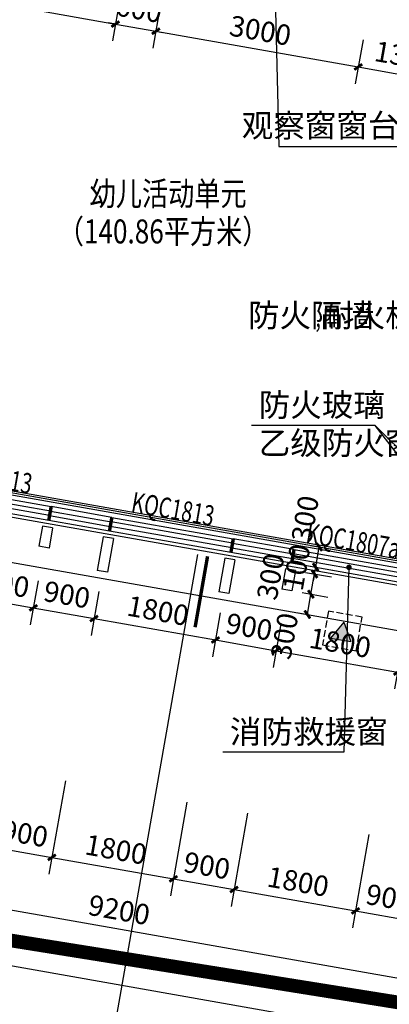
# Model space of a CAD drawing. Extents: x -325696 to 197779, y 54054 to 161454.
# Drawn here: x -221051 to -215656, y 67070 to 81443 of the extents above; entities that cross this region are included whole.
import ezdxf

# ---------------------------------------------------------------- set-up
doc = ezdxf.new("R2010")
doc.units = 0
doc.header["$LTSCALE"] = 1000
doc.header["$MEASUREMENT"] = 0
doc.linetypes.add('DASH', pattern=[0.35, 0.25, -0.1])
doc.linetypes.add('HIDDEN', pattern=[9.525, 6.35, -3.175])
for name, color, linetype in [('A-A-FIRE_SIGN', 14, 'Continuous'), ('AXIS', 3, 'Continuous'), ('CURTWALL', 4, 'Continuous'), ('DIM_IDEN', 3, 'Continuous'), ('DIM_LEAD', 3, 'Continuous'), ('DOTE', 1, 'Continuous'), ('PUB_DIM', 3, 'Continuous'), ('PUB_TEXT', 7, 'Continuous'), ('STAIR', 2, 'Continuous'), ('WINDOW', 4, 'Continuous'), ('WINDOW_TEXT', 7, 'Continuous'), ('保温层', 251, 'Continuous'), ('墙装饰肋板', 22, 'Continuous'), ('栏杆', 6, 'Continuous')]:
    doc.layers.add(name, color=color, linetype=linetype)
doc.layers.add('HX-建筑退让线', color=10, linetype='HIDDEN', lineweight=9)
doc.styles.add('_TCH_DIM', font='SIMPLEX', dxfattribs={"bigfont": 'GBCBIG'})
doc.styles.add('_TCH_DIM_T3', font='SIMPLEX', dxfattribs={"width": 0.705882, "bigfont": 'GBCBIG'})
doc.styles.add('_TCH_WINDOW', font='SIMPLEX', dxfattribs={"bigfont": 'GBCBIG'})
doc.styles.add('HT', font='msyh_3.ttf', dxfattribs={"width": 0.8})
doc.dimstyles.new('_TCH_ARCH&&100', dxfattribs={"dimtxt": 297.5, "dimasz": 100, "dimexe": 250, "dimexo": 300, "dimgap": 126.25, "dimtad": 1, "dimdec": 0, "dimzin": 0, "dimdsep": 46, "dimtxsty": '_TCH_DIM_T3', "dimblk": 'ARCHTICK', "dimcen": 0.09, "dimclrt": 7, "dimazin": 2, "dimtfac": 1, "dimtdec": 0, "dimtix": 1, "dimtmove": 2, "dimatfit": 3, "dimfxl": 50, "dimtolj": 1, "dimtzin": 0, "dimarcsym": 0})

# ---------------------------------------------------------------- blocks, each defined once
blk = doc.blocks.new('A$C302A2A3A')
at = {"layer": 'A-A-FIRE_SIGN'}
h = blk.add_hatch(color=251, dxfattribs=at)
h.dxf.hatch_style = 1
h.paths.add_polyline_path([(0, 240), (300, 760), (-300, 760)])
for p, q in [((0, 240), (-300, 760)), ((-300, 760), (300, 760)), ((0, 240), (300, 760))]:
    blk.add_line(p, q, dxfattribs=at)
at = {"layer": 'A-A-FIRE_SIGN', "linetype": 'DASH', "ltscale": 0.8}
blk.add_lwpolyline([(500, 0), (-500, 0), (-500, 1000), (500, 1000)], close=True, dxfattribs=at)
blk = doc.blocks.new('_ArchTick')
at = {"color": 0, "linetype": 'ByBlock', "const_width": 0.4}
blk.add_lwpolyline([(-0.5, -0.5), (0.5, 0.5)], dxfattribs=at)
blk = doc.blocks.new('*D5222')
at = {"layer": 'Defpoints', "color": 0, "transparency": 16777216}
for p in [(-221798, 82468), (-219533, 82068), (-219654, 81379)]:
    blk.add_point(p, dxfattribs=at)
at = {"layer": 'PUB_DIM', "color": 0, "lineweight": -2, "transparency": 16777216}
for p, q in [((-221850, 82172), (-221963, 81532)), ((-221919, 81778), (-219654, 81379)), ((-219585, 81773), (-219698, 81133))]:
    blk.add_line(p, q, dxfattribs=at)
at = {"layer": 'PUB_DIM', "color": 0, "lineweight": -2, "transparency": 16777216, "xscale": 100, "yscale": 100, "zscale": 100}
for p, rotation in [((-221919, 81778), 170), ((-219654, 81379), 349.9999999999999)]:
    blk.add_blockref('_ArchTick', p, dxfattribs=dict(at, rotation=rotation))
at = {"layer": 'PUB_DIM', "color": 7, "transparency": 16777216, "insert": (-220739, 81850), "char_height": 297.5, "attachment_point": 5, "rotation": 350, "style": '_TCH_DIM_T3'}
blk.add_mtext('\\A1;2300', dxfattribs=at)
blk = doc.blocks.new('*D5223')
at = {"layer": 'Defpoints', "color": 0, "transparency": 16777216}
for p in [(-219533, 82068), (-218942, 81964), (-219063, 81275)]:
    blk.add_point(p, dxfattribs=at)
at = {"layer": 'PUB_DIM', "color": 0, "lineweight": -2, "transparency": 16777216}
for p, q in [((-219585, 81773), (-219698, 81133)), ((-218994, 81669), (-219107, 81029)), ((-219654, 81379), (-219753, 81396)), ((-219654, 81379), (-219063, 81275)), ((-219063, 81275), (-218965, 81257))]:
    blk.add_line(p, q, dxfattribs=at)
at = {"layer": 'PUB_DIM', "color": 0, "lineweight": -2, "transparency": 16777216, "xscale": 100, "yscale": 100, "zscale": 100}
for p, rotation in [((-219654, 81379), 350.0000000000015), ((-219063, 81275), 170.0000000000016)]:
    blk.add_blockref('_ArchTick', p, dxfattribs=dict(at, rotation=rotation))
at = {"layer": 'PUB_DIM', "color": 7, "transparency": 16777216, "insert": (-219311, 81598), "char_height": 297.5, "attachment_point": 5, "rotation": 350, "style": '_TCH_DIM_T3'}
blk.add_mtext('\\A1;600', dxfattribs=at)
blk = doc.blocks.new('*D5224')
at = {"layer": 'Defpoints', "color": 0, "transparency": 16777216}
for p in [(-218942, 81964), (-215987, 81443), (-216109, 80754)]:
    blk.add_point(p, dxfattribs=at)
at = {"layer": 'PUB_DIM', "color": 0, "lineweight": -2, "transparency": 16777216}
for p, q in [((-218994, 81669), (-219107, 81029)), ((-219063, 81275), (-216109, 80754)), ((-216039, 81148), (-216152, 80508))]:
    blk.add_line(p, q, dxfattribs=at)
at = {"layer": 'PUB_DIM', "color": 0, "lineweight": -2, "transparency": 16777216, "xscale": 100, "yscale": 100, "zscale": 100}
for p, rotation in [((-219063, 81275), 170.0000000000001), ((-216109, 80754), 350.0000000000001)]:
    blk.add_blockref('_ArchTick', p, dxfattribs=dict(at, rotation=rotation))
at = {"layer": 'PUB_DIM', "color": 7, "transparency": 16777216, "insert": (-217538, 81285), "char_height": 297.5, "attachment_point": 5, "rotation": 350, "style": '_TCH_DIM_T3'}
blk.add_mtext('\\A1;3000', dxfattribs=at)
blk = doc.blocks.new('*D5225')
at = {"layer": 'Defpoints', "color": 0, "transparency": 16777216}
for p in [(-215987, 81443), (-214707, 81217), (-214829, 80528)]:
    blk.add_point(p, dxfattribs=at)
at = {"layer": 'PUB_DIM', "color": 0, "lineweight": -2, "transparency": 16777216}
for p, q in [((-216039, 81148), (-216152, 80508)), ((-214759, 80922), (-214872, 80282)), ((-216109, 80754), (-214829, 80528))]:
    blk.add_line(p, q, dxfattribs=at)
at = {"layer": 'PUB_DIM', "color": 0, "lineweight": -2, "transparency": 16777216, "xscale": 100, "yscale": 100, "zscale": 100}
for p, rotation in [((-216109, 80754), 169.9999999999997), ((-214829, 80528), 349.9999999999998)]:
    blk.add_blockref('_ArchTick', p, dxfattribs=dict(at, rotation=rotation))
at = {"layer": 'PUB_DIM', "color": 7, "transparency": 16777216, "insert": (-215421, 80912), "char_height": 297.5, "attachment_point": 5, "rotation": 350, "style": '_TCH_DIM_T3'}
blk.add_mtext('\\A1;1300', dxfattribs=at)
blk = doc.blocks.new('*D5230')
at = {"layer": 'Defpoints', "color": 0, "transparency": 16777216}
for p in [(-217103, 73821), (-216678, 73746), (-217155, 73526)]:
    blk.add_point(p, dxfattribs=at)
at = {"layer": 'PUB_DIM', "color": 0, "lineweight": -2, "transparency": 16777216}
for p, q in [((-216807, 73769), (-216432, 73703)), ((-216730, 73451), (-216678, 73746)), ((-216860, 73474), (-216484, 73407))]:
    blk.add_line(p, q, dxfattribs=at)
at = {"layer": 'PUB_DIM', "color": 0, "lineweight": -2, "transparency": 16777216, "xscale": 100, "yscale": 100, "zscale": 100}
for p, rotation in [((-216678, 73746), 79.99999999999916), ((-216730, 73451), 259.9999999999992)]:
    blk.add_blockref('_ArchTick', p, dxfattribs=dict(at, rotation=rotation))
at = {"layer": 'PUB_DIM', "color": 7, "transparency": 16777216, "insert": (-216885, 74158), "char_height": 297.5, "attachment_point": 5, "rotation": 80, "style": '_TCH_DIM_T3'}
blk.add_mtext('\\A1;300', dxfattribs=at)
blk = doc.blocks.new('*D5231')
at = {"layer": 'Defpoints', "color": 0, "transparency": 16777216}
for p in [(-217155, 73526), (-216730, 73451), (-217172, 73427)]:
    blk.add_point(p, dxfattribs=at)
at = {"layer": 'PUB_DIM', "color": 0, "lineweight": -2, "transparency": 16777216}
for p, q in [((-216860, 73474), (-216484, 73407)), ((-216747, 73352), (-216730, 73451)), ((-216730, 73451), (-216713, 73549)), ((-216877, 73375), (-216501, 73309)), ((-216747, 73352), (-216765, 73254))]:
    blk.add_line(p, q, dxfattribs=at)
at = {"layer": 'PUB_DIM', "color": 0, "lineweight": -2, "transparency": 16777216, "xscale": 100, "yscale": 100, "zscale": 100}
for p, rotation in [((-216730, 73451), 259.999999999998), ((-216747, 73352), 79.99999999999797)]:
    blk.add_blockref('_ArchTick', p, dxfattribs=dict(at, rotation=rotation))
at = {"layer": 'PUB_DIM', "color": 7, "transparency": 16777216, "insert": (-217010, 73449), "char_height": 297.5, "attachment_point": 5, "rotation": 80, "style": '_TCH_DIM_T3'}
blk.add_mtext('\\A1;100', dxfattribs=at)
blk = doc.blocks.new('*D5232')
at = {"layer": 'Defpoints', "color": 0, "transparency": 16777216}
for p in [(-217172, 73427), (-216747, 73352), (-217224, 73132)]:
    blk.add_point(p, dxfattribs=at)
at = {"layer": 'PUB_DIM', "color": 0, "lineweight": -2, "transparency": 16777216}
for p, q in [((-216877, 73375), (-216501, 73309)), ((-216800, 73057), (-216747, 73352)), ((-216929, 73080), (-216553, 73013))]:
    blk.add_line(p, q, dxfattribs=at)
at = {"layer": 'PUB_DIM', "color": 0, "lineweight": -2, "transparency": 16777216, "xscale": 100, "yscale": 100, "zscale": 100}
for p, rotation in [((-216747, 73352), 80.00000000000367), ((-216800, 73057), 260.0000000000037)]:
    blk.add_blockref('_ArchTick', p, dxfattribs=dict(at, rotation=rotation))
at = {"layer": 'PUB_DIM', "color": 7, "transparency": 16777216, "insert": (-217389, 73313), "char_height": 297.5, "attachment_point": 5, "rotation": 80, "style": '_TCH_DIM_T3'}
blk.add_mtext('\\A1;300', dxfattribs=at)
blk = doc.blocks.new('*D5233')
at = {"layer": 'Defpoints', "color": 0, "transparency": 16777216}
for p in [(-217224, 73132), (-216800, 73057), (-217277, 72836)]:
    blk.add_point(p, dxfattribs=at)
at = {"layer": 'PUB_DIM', "color": 0, "lineweight": -2, "transparency": 16777216}
for p, q in [((-216929, 73080), (-216553, 73013)), ((-216852, 72761), (-216800, 73057)), ((-216981, 72784), (-216605, 72718))]:
    blk.add_line(p, q, dxfattribs=at)
at = {"layer": 'PUB_DIM', "color": 0, "lineweight": -2, "transparency": 16777216, "xscale": 100, "yscale": 100, "zscale": 100}
for p, rotation in [((-216800, 73057), 79.99999999999724), ((-216852, 72761), 259.9999999999973)]:
    blk.add_blockref('_ArchTick', p, dxfattribs=dict(at, rotation=rotation))
at = {"layer": 'PUB_DIM', "color": 7, "transparency": 16777216, "insert": (-217187, 72445), "char_height": 297.5, "attachment_point": 5, "rotation": 80, "style": '_TCH_DIM_T3'}
blk.add_mtext('\\A1;300', dxfattribs=at)
blk = doc.blocks.new('*D5254')
at = {"layer": 'Defpoints', "color": 0, "transparency": 16777216}
for p in [(-221617, 73703), (-220731, 73547), (-220852, 72858)]:
    blk.add_point(p, dxfattribs=at)
at = {"layer": 'PUB_DIM', "color": 0, "lineweight": -2, "transparency": 16777216}
for p, q in [((-221669, 73408), (-221782, 72768)), ((-220783, 73251), (-220896, 72611)), ((-221738, 73014), (-220852, 72858))]:
    blk.add_line(p, q, dxfattribs=at)
at = {"layer": 'PUB_DIM', "color": 0, "lineweight": -2, "transparency": 16777216, "xscale": 100, "yscale": 100, "zscale": 100}
for p, rotation in [((-221738, 73014), 169.9999999999995), ((-220852, 72858), 349.9999999999995)]:
    blk.add_blockref('_ArchTick', p, dxfattribs=dict(at, rotation=rotation))
at = {"layer": 'PUB_DIM', "color": 7, "transparency": 16777216, "insert": (-221248, 73207), "char_height": 297.5, "attachment_point": 5, "rotation": 350, "style": '_TCH_DIM_T3'}
blk.add_mtext('\\A1;900', dxfattribs=at)
blk = doc.blocks.new('*D5255')
at = {"layer": 'Defpoints', "color": 0, "transparency": 16777216}
for p in [(-220731, 73547), (-219844, 73391), (-219966, 72701)]:
    blk.add_point(p, dxfattribs=at)
at = {"layer": 'PUB_DIM', "color": 0, "lineweight": -2, "transparency": 16777216}
for p, q in [((-220783, 73251), (-220896, 72611)), ((-219896, 73095), (-220009, 72455)), ((-220852, 72858), (-219966, 72701))]:
    blk.add_line(p, q, dxfattribs=at)
at = {"layer": 'PUB_DIM', "color": 0, "lineweight": -2, "transparency": 16777216, "xscale": 100, "yscale": 100, "zscale": 100}
for p, rotation in [((-220852, 72858), 169.9999999999995), ((-219966, 72701), 349.9999999999995)]:
    blk.add_blockref('_ArchTick', p, dxfattribs=dict(at, rotation=rotation))
at = {"layer": 'PUB_DIM', "color": 7, "transparency": 16777216, "insert": (-220361, 73050), "char_height": 297.5, "attachment_point": 5, "rotation": 350, "style": '_TCH_DIM_T3'}
blk.add_mtext('\\A1;900', dxfattribs=at)
blk = doc.blocks.new('*D5256')
at = {"layer": 'Defpoints', "color": 0, "transparency": 16777216}
for p in [(-219844, 73391), (-218072, 73078), (-218193, 72389)]:
    blk.add_point(p, dxfattribs=at)
at = {"layer": 'PUB_DIM', "color": 0, "lineweight": -2, "transparency": 16777216}
for p, q in [((-219896, 73095), (-220009, 72455)), ((-218124, 72783), (-218237, 72143)), ((-219966, 72701), (-218193, 72389))]:
    blk.add_line(p, q, dxfattribs=at)
at = {"layer": 'PUB_DIM', "color": 0, "lineweight": -2, "transparency": 16777216, "xscale": 100, "yscale": 100, "zscale": 100}
for p, rotation in [((-219966, 72701), 169.9999999999982), ((-218193, 72389), 349.9999999999982)]:
    blk.add_blockref('_ArchTick', p, dxfattribs=dict(at, rotation=rotation))
at = {"layer": 'PUB_DIM', "color": 7, "transparency": 16777216, "insert": (-219032, 72816), "char_height": 297.5, "attachment_point": 5, "rotation": 350, "style": '_TCH_DIM_T3'}
blk.add_mtext('\\A1;1800', dxfattribs=at)
blk = doc.blocks.new('*D5257')
at = {"layer": 'Defpoints', "color": 0, "transparency": 16777216}
for p in [(-218072, 73078), (-217185, 72922), (-217307, 72232)]:
    blk.add_point(p, dxfattribs=at)
at = {"layer": 'PUB_DIM', "color": 0, "lineweight": -2, "transparency": 16777216}
for p, q in [((-218124, 72783), (-218237, 72143)), ((-217237, 72626), (-217350, 71986)), ((-218193, 72389), (-217307, 72232))]:
    blk.add_line(p, q, dxfattribs=at)
at = {"layer": 'PUB_DIM', "color": 0, "lineweight": -2, "transparency": 16777216, "xscale": 100, "yscale": 100, "zscale": 100}
for p, rotation in [((-218193, 72389), 169.9999999999985), ((-217307, 72232), 349.9999999999985)]:
    blk.add_blockref('_ArchTick', p, dxfattribs=dict(at, rotation=rotation))
at = {"layer": 'PUB_DIM', "color": 7, "transparency": 16777216, "insert": (-217702, 72581), "char_height": 297.5, "attachment_point": 5, "rotation": 350, "style": '_TCH_DIM_T3'}
blk.add_mtext('\\A1;900', dxfattribs=at)
blk = doc.blocks.new('*D5258')
at = {"layer": 'Defpoints', "color": 0, "transparency": 16777216}
for p in [(-217185, 72922), (-215413, 72609), (-215534, 71920)]:
    blk.add_point(p, dxfattribs=at)
at = {"layer": 'PUB_DIM', "color": 0, "lineweight": -2, "transparency": 16777216}
for p, q in [((-217237, 72626), (-217350, 71986)), ((-215465, 72314), (-215578, 71674)), ((-217307, 72232), (-215534, 71920))]:
    blk.add_line(p, q, dxfattribs=at)
at = {"layer": 'PUB_DIM', "color": 0, "lineweight": -2, "transparency": 16777216, "xscale": 100, "yscale": 100, "zscale": 100}
for p, rotation in [((-217307, 72232), 169.9999999999995), ((-215534, 71920), 349.9999999999995)]:
    blk.add_blockref('_ArchTick', p, dxfattribs=dict(at, rotation=rotation))
at = {"layer": 'PUB_DIM', "color": 7, "transparency": 16777216, "insert": (-216373, 72347), "char_height": 297.5, "attachment_point": 5, "rotation": 350, "style": '_TCH_DIM_T3'}
blk.add_mtext('\\A1;1800', dxfattribs=at)
blk = doc.blocks.new('*D5282')
at = {"layer": 'Defpoints', "color": 0, "transparency": 16777216}
for p in [(-221218, 70783), (-220332, 70627), (-220581, 69215)]:
    blk.add_point(p, dxfattribs=at)
at = {"layer": 'PUB_DIM', "color": 0, "lineweight": -2, "transparency": 16777216}
for p, q in [((-221270, 70487), (-221510, 69125)), ((-220384, 70331), (-220624, 68969)), ((-221467, 69371), (-220581, 69215))]:
    blk.add_line(p, q, dxfattribs=at)
at = {"layer": 'PUB_DIM', "color": 0, "lineweight": -2, "transparency": 16777216, "xscale": 100, "yscale": 100, "zscale": 100}
for p, rotation in [((-221467, 69371), 170), ((-220581, 69215), 350.0000000000001)]:
    blk.add_blockref('_ArchTick', p, dxfattribs=dict(at, rotation=rotation))
at = {"layer": 'PUB_DIM', "color": 7, "transparency": 16777216, "insert": (-220976, 69564), "char_height": 297.5, "attachment_point": 5, "rotation": 350, "style": '_TCH_DIM_T3'}
blk.add_mtext('\\A1;900', dxfattribs=at)
blk = doc.blocks.new('*D5283')
at = {"layer": 'Defpoints', "color": 0, "transparency": 16777216}
for p in [(-220332, 70627), (-218559, 70314), (-218808, 68902)]:
    blk.add_point(p, dxfattribs=at)
at = {"layer": 'PUB_DIM', "color": 0, "lineweight": -2, "transparency": 16777216}
for p, q in [((-220384, 70331), (-220624, 68969)), ((-218611, 70019), (-218851, 68656)), ((-220581, 69215), (-218808, 68902))]:
    blk.add_line(p, q, dxfattribs=at)
at = {"layer": 'PUB_DIM', "color": 0, "lineweight": -2, "transparency": 16777216, "xscale": 100, "yscale": 100, "zscale": 100}
for p, rotation in [((-220581, 69215), 169.9999999999997), ((-218808, 68902), 349.9999999999997)]:
    blk.add_blockref('_ArchTick', p, dxfattribs=dict(at, rotation=rotation))
at = {"layer": 'PUB_DIM', "color": 7, "transparency": 16777216, "insert": (-219646, 69330), "char_height": 297.5, "attachment_point": 5, "rotation": 350, "style": '_TCH_DIM_T3'}
blk.add_mtext('\\A1;1800', dxfattribs=at)
blk = doc.blocks.new('*D5284')
at = {"layer": 'Defpoints', "color": 0, "transparency": 16777216}
for p in [(-218559, 70314), (-217673, 70158), (-217922, 68746)]:
    blk.add_point(p, dxfattribs=at)
at = {"layer": 'PUB_DIM', "color": 0, "lineweight": -2, "transparency": 16777216}
for p, q in [((-218611, 70019), (-218851, 68656)), ((-217725, 69862), (-217965, 68500)), ((-218808, 68902), (-217922, 68746))]:
    blk.add_line(p, q, dxfattribs=at)
at = {"layer": 'PUB_DIM', "color": 0, "lineweight": -2, "transparency": 16777216, "xscale": 100, "yscale": 100, "zscale": 100}
for p, rotation in [((-218808, 68902), 170.0000000000004), ((-217922, 68746), 350.0000000000003)]:
    blk.add_blockref('_ArchTick', p, dxfattribs=dict(at, rotation=rotation))
at = {"layer": 'PUB_DIM', "color": 7, "transparency": 16777216, "insert": (-218317, 69095), "char_height": 297.5, "attachment_point": 5, "rotation": 350, "style": '_TCH_DIM_T3'}
blk.add_mtext('\\A1;900', dxfattribs=at)
blk = doc.blocks.new('*D5285')
at = {"layer": 'Defpoints', "color": 0, "transparency": 16777216}
for p in [(-217673, 70158), (-215900, 69845), (-216149, 68434)]:
    blk.add_point(p, dxfattribs=at)
at = {"layer": 'PUB_DIM', "color": 0, "lineweight": -2, "transparency": 16777216}
for p, q in [((-217725, 69862), (-217965, 68500)), ((-215952, 69550), (-216192, 68187)), ((-217922, 68746), (-216149, 68434))]:
    blk.add_line(p, q, dxfattribs=at)
at = {"layer": 'PUB_DIM', "color": 0, "lineweight": -2, "transparency": 16777216, "xscale": 100, "yscale": 100, "zscale": 100}
for p, rotation in [((-217922, 68746), 170.0000000000001), ((-216149, 68434), 350.0000000000001)]:
    blk.add_blockref('_ArchTick', p, dxfattribs=dict(at, rotation=rotation))
at = {"layer": 'PUB_DIM', "color": 7, "transparency": 16777216, "insert": (-216987, 68861), "char_height": 297.5, "attachment_point": 5, "rotation": 350, "style": '_TCH_DIM_T3'}
blk.add_mtext('\\A1;1800', dxfattribs=at)
blk = doc.blocks.new('*D5286')
at = {"layer": 'Defpoints', "color": 0, "transparency": 16777216}
for p in [(-215900, 69845), (-215014, 69689), (-215263, 68277)]:
    blk.add_point(p, dxfattribs=at)
at = {"layer": 'PUB_DIM', "color": 0, "lineweight": -2, "transparency": 16777216}
for p, q in [((-215952, 69550), (-216192, 68187)), ((-215066, 69393), (-215306, 68031)), ((-216149, 68434), (-215263, 68277))]:
    blk.add_line(p, q, dxfattribs=at)
at = {"layer": 'PUB_DIM', "color": 0, "lineweight": -2, "transparency": 16777216, "xscale": 100, "yscale": 100, "zscale": 100}
for p, rotation in [((-216149, 68434), 170.0000000000006), ((-215263, 68277), 350.0000000000006)]:
    blk.add_blockref('_ArchTick', p, dxfattribs=dict(at, rotation=rotation))
at = {"layer": 'PUB_DIM', "color": 7, "transparency": 16777216, "insert": (-215658, 68626), "char_height": 297.5, "attachment_point": 5, "rotation": 350, "style": '_TCH_DIM_T3'}
blk.add_mtext('\\A1;900', dxfattribs=at)
blk = doc.blocks.new('*D6146')
at = {"layer": 'AXIS', "color": 0, "lineweight": -2, "transparency": 16777216}
for p, q in [((-223795, 71142), (-224220, 68730)), ((-214734, 69545), (-215160, 67132)), ((-224177, 68976), (-215116, 67378))]:
    blk.add_line(p, q, dxfattribs=at)
at = {"layer": 'Defpoints', "color": 0, "transparency": 16777216}
for p in [(-223743, 71438), (-214682, 69840), (-215116, 67378)]:
    blk.add_point(p, dxfattribs=at)
at = {"layer": 'AXIS', "color": 0, "lineweight": -2, "transparency": 16777216, "xscale": 100, "yscale": 100, "zscale": 100}
for p, rotation in [((-224177, 68976), 170.0000000000001), ((-215116, 67378), 350.0000000000001)]:
    blk.add_blockref('_ArchTick', p, dxfattribs=dict(at, rotation=rotation))
at = {"layer": 'AXIS', "color": 7, "transparency": 16777216, "insert": (-219599, 68448), "char_height": 297.5, "attachment_point": 5, "rotation": 350, "style": '_TCH_DIM_T3'}
blk.add_mtext('\\A1;9200', dxfattribs=at)
blk = doc.blocks.new('*D6148')
at = {"layer": 'AXIS', "color": 0, "lineweight": -2, "transparency": 16777216}
for p, q in [((-280145, 81079), (-280710, 77878)), ((-280666, 78124), (-211907, 66000)), ((-211386, 68955), (-211950, 65754))]:
    blk.add_line(p, q, dxfattribs=at)
at = {"layer": 'Defpoints', "color": 0, "transparency": 16777216}
for p in [(-280093, 81374), (-211334, 69250), (-211907, 66000)]:
    blk.add_point(p, dxfattribs=at)
at = {"layer": 'AXIS', "color": 0, "lineweight": -2, "transparency": 16777216, "xscale": 100, "yscale": 100, "zscale": 100}
for p, rotation in [((-280666, 78124), 170.0000000000001), ((-211907, 66000), 350.0000000000001)]:
    blk.add_blockref('_ArchTick', p, dxfattribs=dict(at, rotation=rotation))
at = {"layer": 'AXIS', "color": 7, "transparency": 16777216, "insert": (-246239, 72333), "char_height": 297.5, "attachment_point": 5, "rotation": 350, "style": '_TCH_DIM_T3'}
blk.add_mtext('\\A1;69820', dxfattribs=at)
blk = doc.blocks.new('$WINLIB2D$00000001')
at = {"color": 0}
for points in [[(-0.5, 0.5), (-0.5, -0.5)], [(-0.5, 0.5), (0.5, 0.5)], [(0.5, -0.5), (0.5, 0.5)], [(0.5, 0.1667), (-0.5, 0.1667)], [(0.5, -0.1667), (-0.5, -0.1667)], [(-0.5, -0.5), (0.5, -0.5)]]:
    blk.add_lwpolyline(points, dxfattribs=at)

msp = doc.modelspace()

# ---------------------------------------------------------------- linework, layer by layer
at = {"layer": 'CURTWALL'}
for p, q in [((-220591.7, 74334.8), (-220626.4, 74137.8)), ((-219705.3, 74178.5), (-220591.7, 74334.8)), ((-220614.8, 74203.5), (-219728.5, 74047.2)), ((-220603.3, 74269.1), (-219716.9, 74112.8)), ((-219740.1, 73981.5), (-219705.3, 74178.5)), ((-220626.4, 74137.8), (-219740.1, 73981.5)), ((-217932.7, 73865.9), (-217967.4, 73669)), ((-217955.8, 73734.6), (-217069.5, 73578.3)), ((-217944.3, 73800.3), (-217057.9, 73644)), ((-217046.4, 73709.6), (-217932.7, 73865.9)), ((-217967.4, 73669), (-217081.1, 73512.7)), ((-217081.1, 73512.7), (-217046.4, 73709.6))]:
    msp.add_line(p, q, dxfattribs=at)
at = {"layer": 'CURTWALL', "const_width": 50}
for points in [[(-220591.7, 74334.8), (-220626.4, 74137.8)], [(-219705.3, 74178.5), (-219740.1, 73981.5)], [(-217932.7, 73865.9), (-217967.4, 73669)], [(-217046.4, 73709.6), (-217081.1, 73512.7)]]:
    msp.add_lwpolyline(points, dxfattribs=at)
at = {"layer": 'DIM_IDEN'}
msp.add_line((-218456.3, 73635.9), (-219966.8, 65035.2), dxfattribs=at)
at = {"layer": 'DIM_IDEN', "const_width": 50}
msp.add_lwpolyline([(-218308.6, 73610), (-218490.4, 72574.7)], dxfattribs=at)
at = {"layer": 'DIM_LEAD', "linetype": 'ByBlock'}
for p, q in [((-217331.9, 82183.5), (-217269.9, 79591)), ((-217269.9, 79591), (-214825, 79591)), ((-215861.8, 75520.4), (-217666.7, 75520.4)), ((-213262.9, 72939), (-215861.8, 75520.4)), ((-213980.4, 73070), (-215861.8, 75520.4)), ((-216245.1, 73449.1), (-216321.7, 70752.6)), ((-216321.7, 70752.6), (-218087.7, 70752.6))]:
    msp.add_line(p, q, dxfattribs=at)
at = {"layer": 'DIM_LEAD', "linetype": 'ByBlock', "const_width": 40}
msp.add_lwpolyline([(-216244.5, 73469.1, 1), (-216245.7, 73429.1, 1)], format="xyb", close=True, dxfattribs=at)
at = {"layer": 'DOTE'}
msp.add_line((-280470.3, 84994.5), (-185121.2, 68181.9), dxfattribs=at)
at = {"layer": 'HX-建筑退让线', "color": 4, "ltscale": 0.1, "const_width": 200, "flags": 128}
msp.add_lwpolyline([(-199522.7, 64746.4), (-184751.9, 78242.5), (-187663.3, 142180.3), (-202331.4, 156138), (-257912.4, 155909.2), (-257912.4, 150130.9), (-275028.2, 150130.9), (-290608.2, 136742.5), (-294290.5, 84083.7), (-289332.6, 83199.8), (-289655.5, 81388.3), (-283404, 79929.2), (-274556.1, 77949.3), (-264548.2, 75839.5), (-255730.3, 74103.8), (-244445, 71972.7), (-234066.8, 70135.8), (-225294.5, 68660.9), (-214795.3, 66980.5), (-203961.9, 65352.2), (-199522.7, 64746.4)], dxfattribs=at)
at = {"layer": 'STAIR'}
msp.add_lwpolyline([(-238080.6, 76504.7), (-208491.9, 71287.4)], dxfattribs=at)
at = {"layer": '保温层'}
msp.add_lwpolyline([(-208441.9, 70878.4), (-208441.9, 84834.5), (-212225.5, 85501.6), (-212329.7, 84910.8), (-213856.1, 85179.9), (-213751.9, 85770.8), (-218872.9, 86673.8), (-218977.1, 86082.9), (-220651.3, 86378.1), (-220547.1, 86969), (-226948.3, 88097.7), (-227052.5, 87506.8), (-228628.2, 87784.6), (-228524, 88375.5), (-233645, 89278.5), (-233749.2, 88687.6), (-235324.9, 88965.5), (-235220.7, 89556.3), (-235910.1, 89677.9), (-238237, 76481.5), (-237979.2, 76436), (-236478.9, 76882.3), (-209288.8, 72087.9)], close=True, dxfattribs=at)
at = {"layer": '墙装饰肋板'}
for p, q in [((-220717.6, 74052.4), (-220769.7, 73756.9)), ((-220569.9, 74026.3), (-220717.6, 74052.4)), ((-220569.9, 74026.3), (-220622, 73730.9)), ((-219831.3, 73896.1), (-219918.1, 73403.7)), ((-219683.6, 73870), (-219831.3, 73896.1)), ((-220622, 73730.9), (-220769.7, 73756.9)), ((-219683.6, 73870), (-219770.4, 73377.6)), ((-218058.7, 73583.5), (-218145.5, 73091.1)), ((-217910.9, 73557.5), (-218058.7, 73583.5)), ((-217910.9, 73557.5), (-217997.8, 73065.1)), ((-219770.4, 73377.6), (-219918.1, 73403.7)), ((-217172.3, 73427.2), (-217224.4, 73131.8)), ((-217024.6, 73401.2), (-217172.3, 73427.2)), ((-217024.6, 73401.2), (-217076.7, 73105.7)), ((-217997.8, 73065.1), (-218145.5, 73091.1)), ((-217076.7, 73105.7), (-217224.4, 73131.8))]:
    msp.add_line(p, q, dxfattribs=at)
at = {"layer": '栏杆'}
for points in [[(-222746.1, 74785.7), (-214326, 73301)], [(-222735.7, 74844.8), (-214315.6, 73360.1)]]:
    msp.add_lwpolyline(points, dxfattribs=at)

# ---------------------------------------------------------------- block references
at = {"layer": 'A-A-FIRE_SIGN', "xscale": -0.5, "yscale": 0.4999999999999999, "zscale": 0.5, "rotation": 169.9999999999982}
msp.add_blockref('A$C302A2A3A', (-216299, 72765.5), dxfattribs=at)
at = {"layer": 'WINDOW'}
ref = msp.add_blockref('$WINLIB2D$00000001', (-221495.4, 74392.6), dxfattribs=dict(at, xscale=1800, yscale=-200, zscale=1800, rotation=350.0000000000001))
ref.add_attrib('A', 'KQC1813', (-222096.2, 74728.3), dxfattribs={"layer": 'WINDOW_TEXT', "height": 297.5, "rotation": 350, "style": '_TCH_WINDOW', "width": 0.705882})
ref = msp.add_blockref('$WINLIB2D$00000001', (-218836.4, 73923.7), dxfattribs=dict(at, xscale=1800, yscale=-200, zscale=1800, rotation=350.0000000000001))
ref.add_attrib('A', 'KQC1813', (-219437.2, 74259.4), dxfattribs={"layer": 'WINDOW_TEXT', "height": 297.5, "rotation": 350, "style": '_TCH_WINDOW', "width": 0.705882})
ref = msp.add_blockref('$WINLIB2D$00000001', (-216177.4, 73454.9), dxfattribs=dict(at, xscale=1800, yscale=-200, zscale=1800, rotation=350.0000000000001))
ref.add_attrib('A', 'KQC1807a', (-216886.6, 73809.7), dxfattribs={"layer": 'WINDOW_TEXT', "height": 297.5, "rotation": 350, "style": '_TCH_WINDOW', "width": 0.705882})

# ---------------------------------------------------------------- texts
at = {"layer": 'PUB_TEXT', "color": 7, "linetype": 'ByBlock', "style": '_TCH_DIM'}
for s, p in [('观察窗窗台高度距地', (-217810.2, 79729.5)), ('防火隔墙', (-217717.7, 76959.6)), ('耐火极限≥', (-216634.7, 76959.6)), ('防火玻璃', (-217561.7, 75651.5)), ('乙级防火窗', (-217561.7, 75095.2)), ('消防救援窗', (-217982.7, 70880))]:
    msp.add_text(s, height=337.59, dxfattribs=at).set_placement(p)
at = {"layer": 'PUB_TEXT', "style": 'HT', "width": 0.8}
for s, p in [('幼儿活动单元', (-220030, 78729.2)), ('（140.86平方米）', (-220495.5, 78177.2))]:
    msp.add_text(s, height=350, dxfattribs=at).set_placement(p)
at = {"layer": 'PUB_TEXT', "color": 7, "linetype": 'ByBlock', "style": '_TCH_DIM', "width": 0.705882}
msp.add_text(',', height=297.5, dxfattribs=at).set_placement((-216734.7, 76959.6))

# ---------------------------------------------------------------- dimensions: what is measured, and where the dimension line sits
at = {"layer": 'AXIS'}
for p1, p2, distance, picture, middle in [((-280093.3, 81374.1), (-211334, 69249.9), -3300, '*D6148', (-246238.9, 72333)), ((-223742.6, 71437.9), (-214682.3, 69840.4), -2500, '*D6146', (-219598.8, 68447.9))]:
    dim = msp.add_aligned_dim(p1=p1, p2=p2, distance=distance, dimstyle='_TCH_ARCH&&100', dxfattribs=at)
    dim.commit()
    dim.dimension.update_dxf_attribs({"geometry": picture, "text_midpoint": middle})
at = {"layer": 'PUB_DIM'}
for p1, p2, distance, picture, middle in [((-221797.7, 82467.8), (-219532.7, 82068.4), -700, '*D5222', (-220739, 81849.5)), ((-219532.7, 82068.4), (-218941.8, 81964.2), -700, '*D5223', (-219311, 81597.7)), ((-218941.8, 81964.2), (-215987.4, 81443.2), -700, '*D5224', (-217538.4, 81285.2)), ((-215987.4, 81443.2), (-214707.1, 81217.5), -700, '*D5225', (-215421, 80911.8)), ((-217172.3, 73427.2), (-217155, 73525.7), -431.4, '*D5231', (-217009.6, 73449.3)), ((-221616.9, 73703.2), (-220730.6, 73546.9), -700, '*D5254', (-221247.6, 73206.5)), ((-220730.6, 73546.9), (-219844.3, 73390.6), -700, '*D5255', (-220361.2, 73050.2)), ((-219844.3, 73390.6), (-218071.6, 73078.1), -700, '*D5256', (-219031.7, 72815.8)), ((-218071.6, 73078.1), (-217185.3, 72921.8), -700, '*D5257', (-217702.3, 72581.4)), ((-217185.3, 72921.8), (-215412.6, 72609.2), -700, '*D5258', (-216372.8, 72347)), ((-221218, 70782.9), (-220331.6, 70626.6), -1433.3, '*D5282', (-220975.9, 69564)), ((-220331.6, 70626.6), (-218559, 70314.1), -1433.3, '*D5283', (-219646.5, 69329.6)), ((-218559, 70314.1), (-217672.7, 70157.8), -1433.3, '*D5284', (-218317, 69095.2)), ((-217672.7, 70157.8), (-215900, 69845.2), -1433.3, '*D5285', (-216987.5, 68860.8)), ((-215900, 69845.2), (-215013.7, 69688.9), -1433.3, '*D5286', (-215658, 68626.3))]:
    dim = msp.add_aligned_dim(p1=p1, p2=p2, distance=distance, dimstyle='_TCH_ARCH&&100', dxfattribs=at)
    dim.commit()
    dim.dimension.update_dxf_attribs({"geometry": picture, "text_midpoint": middle})
for base, p1, p2, picture, middle in [((-216678, 73746.2), (-217155, 73525.7), (-217102.9, 73821.1), '*D5230', (-216884.6, 74158.4)), ((-216747.4, 73352.3), (-217224.4, 73131.8), (-217172.3, 73427.2), '*D5232', (-217389, 73313.1)), ((-216799.5, 73056.9), (-217276.5, 72836.3), (-217224.4, 73131.8), '*D5233', (-217186.7, 72444.8))]:
    dim = msp.add_linear_dim(base=base, p1=p1, p2=p2, angle=80, dimstyle='_TCH_ARCH&&100', dxfattribs=at)
    dim.commit()
    dim.dimension.update_dxf_attribs({"geometry": picture, "text_midpoint": middle, "dimtype": 161})

doc.saveas('drawing.dxf')
